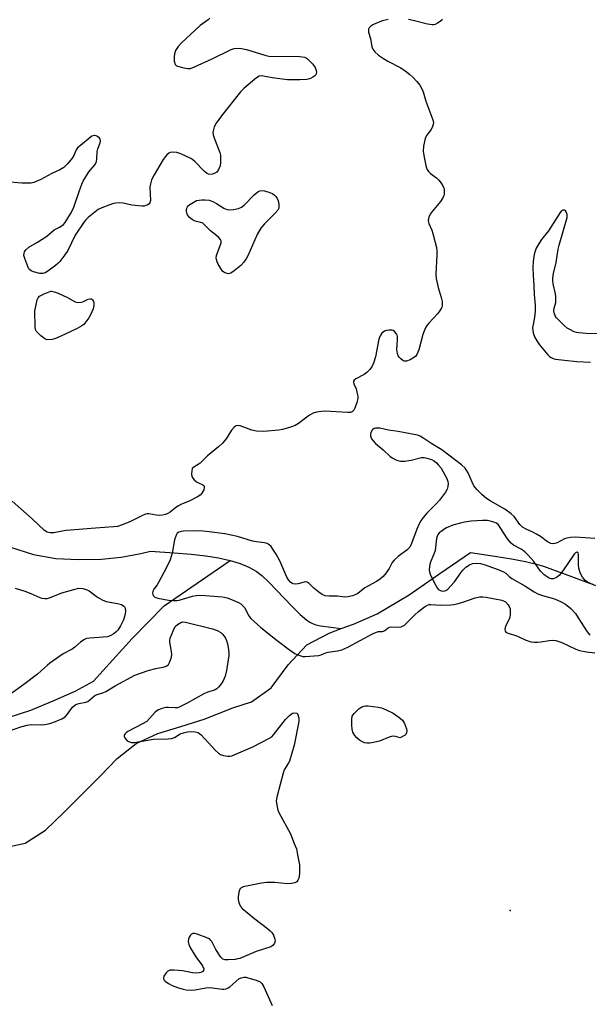
# Model space of a CAD drawing. Units: inches. Extents: x 1261771 to 1267771, y 597449 to 601449.
# Drawn here: x 1264112 to 1264309, y 599204 to 599545 of the extents above; entities that cross this region are included whole.
import ezdxf

# ---------------------------------------------------------------- set-up
doc = ezdxf.new("R2010")
doc.units = ezdxf.units.IN
doc.header["$MEASUREMENT"] = 0
for name, color, linetype in [('ELEV-Spot Elevation', 7, 'Continuous'), ('HYDRO-Single Line Stream', 4, 'Continuous'), ('Undefined', 1, 'Continuous')]:
    doc.layers.add(name, color=color, linetype=linetype)

msp = doc.modelspace()

# ---------------------------------------------------------------- linework, layer by layer
at = {"layer": 'ELEV-Spot Elevation'}
msp.add_point((1264281.94, 599236.8, 566.77), dxfattribs=at)
at = {"layer": 'HYDRO-Single Line Stream'}
for points in [[(1264109.05, 599362.44), (1264117.04, 599359.89), (1264124.74, 599358.61), (1264132.64, 599358.16), (1264140.51, 599358.36), (1264147.35, 599359.06), (1264154.17, 599360.27), (1264157.53, 599361.05), (1264165.69, 599360.53), (1264171.6, 599360.04), (1264176.62, 599359.45), (1264181.07, 599358.73), (1264185.03, 599357.85)], [(1264223.53, 599334.31), (1264227.73, 599335.89), (1264235.94, 599339.42), (1264246.96, 599346), (1264257.58, 599353.31), (1264268.2, 599360.63), (1264276.59, 599359.41), (1264282.43, 599358.46), (1264287.2, 599357.54), (1264291.06, 599356.61), (1264293.53, 599355.86), (1264296.63, 599354.78), (1264310.65, 599349.51)], [(1264108.23, 599303.51), (1264116.11, 599306.11), (1264123.84, 599309.29), (1264131.49, 599312.65), (1264137.82, 599316.13), (1264151.2, 599330.85), (1264162.26, 599342.13), (1264185.03, 599357.85)], [(1264185.03, 599357.85), (1264188.5, 599356.8), (1264191.55, 599355.55), (1264194.1, 599354.12), (1264196.06, 599352.64), (1264198.49, 599350.39), (1264206.48, 599341.98), (1264209.27, 599339.22), (1264211.64, 599337.21), (1264212.68, 599336.51), (1264213.56, 599336.04), (1264214.76, 599335.65), (1264216.35, 599335.31), (1264223.53, 599334.31)], [(1264071.95, 599256.01), (1264074.51, 599256.47), (1264081.64, 599257.12), (1264088.77, 599257.72), (1264097.46, 599258.06), (1264106.15, 599258.32), (1264114.18, 599260.14), (1264121.24, 599264.65), (1264127.61, 599270.78), (1264133.89, 599277.01), (1264139.96, 599283.14), (1264145.93, 599289.37), (1264152.52, 599294.59), (1264159.99, 599298.01), (1264168.04, 599300.48), (1264176.06, 599303.02), (1264181.06, 599304.94), (1264186.05, 599306.9), (1264192.45, 599308.93), (1264199.27, 599313.84), (1264205.09, 599321.73), (1264211.57, 599328.64), (1264219.33, 599332.72), (1264223.53, 599334.31)]]:
    msp.add_lwpolyline(points, dxfattribs=at)
at = {"layer": 'Undefined'}
for points, elevation in [([(1264178.08, 599545.44), (1264177.43, 599544.87), (1264174.73, 599542.86), (1264168.24, 599536.89), (1264167.03, 599535.63), (1264166.12, 599534.2), (1264165.81, 599533.14), (1264165.73, 599532.02), (1264165.75, 599530.61), (1264165.88, 599529.84), (1264166.08, 599529.42), (1264166.43, 599529.11), (1264166.89, 599528.89), (1264169.05, 599528.24), (1264170.43, 599527.98), (1264171.38, 599528.07), (1264172.74, 599528.57), (1264178.87, 599531.35), (1264185.39, 599534.63), (1264186.48, 599535), (1264187.9, 599535.1), (1264189.02, 599534.95), (1264190.69, 599534.6), (1264197.09, 599532.66), (1264198.5, 599532.33), (1264209.14, 599532.13), (1264210.83, 599531.93), (1264211.33, 599531.71), (1264211.99, 599531.21), (1264213.62, 599529.55), (1264214.47, 599528.37), (1264214.85, 599527.28), (1264214.9, 599526.73), (1264214.83, 599526.29), (1264214.66, 599525.89), (1264214.32, 599525.5), (1264213.65, 599525.01), (1264212.9, 599524.59), (1264212.11, 599524.28), (1264211.54, 599524.17), (1264209.14, 599524.06), (1264204.96, 599524.08), (1264199.65, 599524.76), (1264196.58, 599525.36), (1264195.8, 599525.45), (1264195.06, 599525.32), (1264194.13, 599524.75), (1264189.93, 599521.21), (1264188.7, 599519.95), (1264182.03, 599511.71), (1264180.18, 599509.07), (1264179.52, 599507.81), (1264179.14, 599506.49), (1264179.11, 599505.94), (1264179.21, 599505.11), (1264179.62, 599503.7), (1264181.47, 599498.95), (1264181.67, 599498.09), (1264181.75, 599497.22), (1264181.76, 599495.46), (1264181.59, 599494.33), (1264181.07, 599493.06), (1264180.44, 599492.21), (1264179.73, 599491.77), (1264178.91, 599491.5), (1264178.09, 599491.39), (1264177.58, 599491.47), (1264176.9, 599491.82), (1264176.05, 599492.48), (1264172.82, 599495.88), (1264172.17, 599496.44), (1264171.43, 599496.89), (1264167.99, 599498.51), (1264166.63, 599498.98), (1264165.2, 599499.08), (1264164.37, 599498.96), (1264163.9, 599498.77), (1264163.12, 599498.16), (1264161.93, 599496.51), (1264158.81, 599491.28), (1264157.9, 599489.5), (1264157.5, 599488.1), (1264157.33, 599486.94), (1264157.51, 599482.32), (1264157.32, 599481.59), (1264157.01, 599481.23), (1264156.59, 599480.93), (1264155.85, 599480.6), (1264155.33, 599480.45), (1264154.49, 599480.41), (1264151.05, 599480.78), (1264148.07, 599481.4), (1264146.68, 599481.51), (1264145.57, 599481.5), (1264144.74, 599481.35), (1264143.09, 599480.81), (1264140.64, 599479.89), (1264139.35, 599479.25), (1264138.2, 599478.38), (1264135.98, 599476.51), (1264135.16, 599475.71), (1264134.6, 599475.03), (1264131.48, 599470.37), (1264128.92, 599465.07), (1264127.91, 599463.6), (1264126.09, 599461.24), (1264125.49, 599460.59), (1264124.61, 599459.85), (1264122.01, 599457.98), (1264121.05, 599457.38), (1264120.3, 599457.1), (1264119.22, 599457.15), (1264116.99, 599457.75), (1264116.22, 599458.08), (1264115.79, 599458.38), (1264115.45, 599458.79), (1264115.06, 599459.55), (1264114, 599462.31), (1264113.71, 599463.4), (1264113.76, 599464.17), (1264113.97, 599464.63), (1264114.43, 599465.3), (1264115.4, 599466.27), (1264118.38, 599467.91), (1264121.59, 599470.09), (1264124.23, 599472.17), (1264126.08, 599473.12), (1264126.99, 599473.71), (1264127.4, 599474.09), (1264127.93, 599474.77), (1264129.82, 599477.72), (1264130.55, 599478.98), (1264131.03, 599480.05), (1264132.85, 599485.49), (1264133.77, 599488.01), (1264134.24, 599489.09), (1264136.18, 599492.29), (1264138.37, 599494.87), (1264138.83, 599495.81), (1264139, 599496.83), (1264139.02, 599499.34), (1264139.24, 599500.19), (1264140.1, 599502.36), (1264140.25, 599503.08), (1264140.14, 599503.53), (1264139.84, 599503.94), (1264139.21, 599504.46), (1264138.73, 599504.73), (1264138.24, 599504.86), (1264137.98, 599504.85), (1264137.23, 599504.58), (1264132.69, 599500.99), (1264132.3, 599500.59), (1264131.83, 599499.88), (1264130.97, 599497.92), (1264130.39, 599496.98), (1264128.75, 599495.02), (1264127.55, 599493.82), (1264126.17, 599492.97), (1264123.36, 599491.67), (1264119.52, 599489.63), (1264117.14, 599488.64), (1264116.2, 599488.4), (1264115.43, 599488.32), (1264112.96, 599488.34), (1264107.57, 599488.84)], 570), ([(1264239.73, 599545.01), (1264237.76, 599544.51), (1264235.66, 599543.7), (1264234.43, 599543.09), (1264233.72, 599542.62), (1264233.16, 599542.05), (1264232.96, 599541.62), (1264232.91, 599541.14), (1264232.97, 599540.62), (1264233.58, 599538.35), (1264234.11, 599535.51), (1264234.45, 599534.73), (1264235.15, 599533.82), (1264236.44, 599532.62), (1264238.13, 599531.47), (1264239.66, 599530.58), (1264244.08, 599528.25), (1264245.56, 599527.26), (1264247.2, 599525.98), (1264248.28, 599525), (1264249.71, 599523.54), (1264250.72, 599522.26), (1264251.29, 599521.28), (1264251.86, 599519.92), (1264252.79, 599516.77), (1264255.23, 599510.26), (1264255.39, 599509.24), (1264255.33, 599508.73), (1264255.09, 599507.96), (1264254.59, 599506.97), (1264253.02, 599504.81), (1264252.54, 599503.76), (1264252.01, 599501.14), (1264251.89, 599499.38), (1264252.1, 599497.95), (1264252.79, 599494.51), (1264253.01, 599493.67), (1264253.33, 599492.9), (1264253.83, 599492.25), (1264254.43, 599491.67), (1264256.49, 599490.17), (1264257.23, 599489.45), (1264258.07, 599488.34), (1264258.66, 599487.39), (1264259, 599486.64), (1264259.11, 599486.14), (1264259.16, 599485.36), (1264259.1, 599484.58), (1264258.97, 599484.05), (1264258.63, 599483.25), (1264257.84, 599482), (1264254.95, 599478.54), (1264254.24, 599477.59), (1264253.78, 599476.56), (1264253.63, 599475.46), (1264253.67, 599474.91), (1264253.81, 599474.39), (1264254.82, 599472.1), (1264255.2, 599470.99), (1264256.45, 599466.17), (1264256.56, 599465.02), (1264256.56, 599463.59), (1264256.27, 599456.87), (1264256.32, 599455.41), (1264256.98, 599452.26), (1264258.12, 599448.86), (1264258.37, 599447.44), (1264258.44, 599446.31), (1264258.39, 599445.76), (1264258.23, 599445.25), (1264257.55, 599444.05), (1264256.8, 599443.16), (1264253.78, 599439.98), (1264253.23, 599439.3), (1264252.78, 599438.58), (1264252.34, 599437.56), (1264251.78, 599435.97), (1264250.34, 599430.68), (1264249.71, 599429.13), (1264249.27, 599428.5), (1264248.9, 599428.15), (1264247.39, 599427.29), (1264246.06, 599426.8), (1264245.31, 599426.84), (1264244.82, 599427.08), (1264244.14, 599427.6), (1264243.52, 599428.22), (1264243.19, 599428.69), (1264242.91, 599429.47), (1264242.78, 599430.87), (1264242.8, 599432.3), (1264243, 599434.43), (1264242.98, 599435.3), (1264242.83, 599435.82), (1264242.58, 599436.28), (1264241.9, 599437.09), (1264241.49, 599437.4), (1264241.03, 599437.57), (1264239.99, 599437.55), (1264239.19, 599437.4), (1264238.42, 599437.14), (1264237.95, 599436.86), (1264237.54, 599436.47), (1264236.94, 599435.51), (1264236.53, 599434.43), (1264235.32, 599428.31), (1264234.71, 599426.07), (1264234.25, 599425.03), (1264233.39, 599423.87), (1264232.36, 599422.85), (1264231.4, 599422.23), (1264228.58, 599420.74), (1264227.97, 599420.29), (1264227.73, 599419.94), (1264227.71, 599419.5), (1264227.84, 599419.02), (1264228.62, 599417.18), (1264228.95, 599416.09), (1264229.2, 599414.72), (1264229.22, 599413.89), (1264228.92, 599412.49), (1264228.24, 599410.57), (1264227.87, 599409.84), (1264227.35, 599409.34), (1264226.68, 599409.1), (1264225.68, 599409), (1264217.93, 599409.48), (1264216.53, 599409.42), (1264214.89, 599409.17), (1264213.83, 599408.8), (1264212.57, 599408.08), (1264211.09, 599407.11), (1264208.66, 599405.27), (1264207.55, 599404.61), (1264206.33, 599404.11), (1264204.43, 599403.49), (1264203.2, 599403.17), (1264201.96, 599402.97), (1264196.7, 599402.52), (1264194.2, 599402.59), (1264192.53, 599402.93), (1264188.49, 599404.45), (1264187.7, 599404.57), (1264187.12, 599404.44), (1264186.49, 599404), (1264185.58, 599402.97), (1264183.64, 599399.94), (1264182.44, 599398.49), (1264181, 599397.2), (1264177.28, 599394.1), (1264174.64, 599391.53), (1264173.98, 599391.05), (1264172.45, 599390.16), (1264171.98, 599389.63), (1264171.76, 599388.87), (1264171.7, 599387.75), (1264171.85, 599386.97), (1264172.17, 599386.32), (1264172.6, 599385.78), (1264173.41, 599385.08), (1264174.12, 599384.67), (1264175.6, 599384.03), (1264175.96, 599383.78), (1264176.13, 599383.43), (1264176.12, 599383.01), (1264175.91, 599382.29), (1264175.29, 599381.1), (1264174.71, 599380.51), (1264173.74, 599379.88), (1264170.9, 599378.38), (1264168.19, 599377.31), (1264167.15, 599376.82), (1264166.29, 599376.21), (1264164.28, 599374.53), (1264163.53, 599374.08), (1264162.73, 599373.75), (1264161.65, 599373.49), (1264160.55, 599373.42), (1264159.44, 599373.52), (1264156.91, 599373.96), (1264156.36, 599373.97), (1264155.8, 599373.87), (1264154.76, 599373.45), (1264150.41, 599371.19), (1264147.72, 599370.16), (1264146.09, 599369.64), (1264144.74, 599369.45), (1264138.53, 599369.08), (1264128.35, 599368.25), (1264126.91, 599368.05), (1264124.09, 599367.42), (1264122.76, 599367.4), (1264121.8, 599367.65), (1264120.89, 599368.25), (1264116.57, 599372.29), (1264112.67, 599375.68), (1264109.66, 599378.44)], 568), ([(1264258.58, 599545), (1264257.77, 599544.28), (1264256.77, 599543.67), (1264255.97, 599543.3), (1264255.43, 599543.14), (1264254.93, 599543.12), (1264253.35, 599543.37), (1264248.42, 599544.66), (1264246.73, 599545)], 568), ([(1264314.89, 599436.27), (1264308.19, 599436.38), (1264305.71, 599436.57), (1264304.9, 599436.72), (1264304.11, 599437), (1264302.58, 599437.71), (1264301.61, 599438.27), (1264300.57, 599439.15), (1264298.98, 599440.75), (1264298.02, 599441.83), (1264297.54, 599442.53), (1264297.17, 599443.51), (1264297.08, 599444.28), (1264297.2, 599445.12), (1264297.7, 599447.14), (1264297.76, 599449.04), (1264297.6, 599450.11), (1264296.8, 599453.53), (1264296.65, 599454.65), (1264296.65, 599455.48), (1264296.92, 599457.08), (1264297.87, 599460.93), (1264298.58, 599465.57), (1264298.86, 599466.93), (1264301.68, 599476.47), (1264301.69, 599477.51), (1264301.33, 599478.44), (1264301.06, 599478.8), (1264300.74, 599479.03), (1264300.15, 599478.99), (1264299.76, 599478.77), (1264299.2, 599478.18), (1264295.19, 599471.87), (1264292.84, 599468.84), (1264292.01, 599467.61), (1264290.99, 599465.84), (1264290.56, 599464.81), (1264290.24, 599463.74), (1264289.86, 599461.26), (1264289.78, 599459.2), (1264289.9, 599456.41), (1264290.16, 599453.02), (1264290.24, 599449.85), (1264290.55, 599446.15), (1264290.58, 599444.12), (1264290.41, 599442.03), (1264289.85, 599439.52), (1264289.72, 599438.39), (1264289.89, 599436.62), (1264290.31, 599435.26), (1264291.13, 599433.81), (1264292.13, 599432.46), (1264294.98, 599428.95), (1264295.6, 599428.37), (1264296.08, 599428.04), (1264296.84, 599427.72), (1264297.65, 599427.53), (1264300.79, 599427.11), (1264305.02, 599426.73), (1264309.74, 599426.49)], 566), ([(1264311.29, 599365.46), (1264304.56, 599365.88), (1264302.84, 599365.85), (1264301.53, 599365.63), (1264300.75, 599365.38), (1264298.18, 599364.02), (1264297.42, 599363.72), (1264296.71, 599363.61), (1264296, 599363.73), (1264294.86, 599364.34), (1264292.48, 599366.11), (1264291, 599367.02), (1264289.73, 599367.69), (1264287.48, 599368.72), (1264286.26, 599369.43), (1264285.3, 599370.32), (1264283.31, 599373.07), (1264282.33, 599374.05), (1264280.06, 599375.64), (1264274.98, 599378.5), (1264273.81, 599379.34), (1264272.25, 599380.61), (1264270.48, 599382.34), (1264269.42, 599383.71), (1264268.75, 599384.95), (1264267.4, 599388.22), (1264266.86, 599389.15), (1264266.38, 599389.79), (1264265.09, 599390.94), (1264258.33, 599396.14), (1264254.86, 599398.19), (1264252.13, 599400.11), (1264250.85, 599400.82), (1264249.85, 599401.24), (1264243.15, 599402.45), (1264239.85, 599402.95), (1264236.85, 599403.58), (1264236.1, 599403.67), (1264235.36, 599403.63), (1264234.87, 599403.49), (1264234.45, 599403.21), (1264234.1, 599402.79), (1264233.73, 599402.05), (1264233.6, 599401.52), (1264233.63, 599400.98), (1264233.99, 599399.94), (1264234.52, 599399.24), (1264235.37, 599398.38), (1264238.01, 599396.18), (1264240.48, 599393.86), (1264241.39, 599393.24), (1264242.34, 599392.71), (1264243.08, 599392.42), (1264244.05, 599392.22), (1264245.43, 599392.26), (1264247.7, 599392.58), (1264251.32, 599393.45), (1264252.19, 599393.43), (1264253.06, 599393.29), (1264253.92, 599393.08), (1264254.73, 599392.78), (1264255.72, 599392.2), (1264256.41, 599391.68), (1264257.19, 599390.88), (1264258.06, 599389.77), (1264258.8, 599388.56), (1264259.98, 599386.26), (1264260.37, 599385.2), (1264260.47, 599384.47), (1264260.41, 599383.5), (1264260.09, 599382.5), (1264259.55, 599381.5), (1264258.58, 599380.11), (1264257.55, 599378.77), (1264256.45, 599377.54), (1264253.07, 599374.23), (1264251.84, 599372.74), (1264251.04, 599371.62), (1264250.5, 599370.6), (1264249.66, 599368.75), (1264247.81, 599363.7), (1264247.18, 599362.47), (1264246.31, 599361.51), (1264243.2, 599359.3), (1264241.8, 599357.97), (1264241.12, 599357.12), (1264240.07, 599355.05), (1264239.09, 599353.57), (1264238, 599352.37), (1264236.65, 599351.22), (1264235.68, 599350.6), (1264231.61, 599348.4), (1264229.24, 599346.45), (1264228.51, 599346.07), (1264227.45, 599345.7), (1264225.83, 599345.33), (1264224.76, 599345.22), (1264222.19, 599345.52), (1264219.33, 599345.49), (1264217.96, 599345.69), (1264216.9, 599346.1), (1264215.74, 599346.88), (1264213.98, 599348.31), (1264212.37, 599349.93), (1264211.7, 599350.35), (1264211.19, 599350.46), (1264210.69, 599350.42), (1264208.62, 599349.8), (1264207.79, 599349.66), (1264206.92, 599349.78), (1264206.43, 599350.02), (1264205.98, 599350.35), (1264205.29, 599351.16), (1264204.73, 599352.11), (1264202.2, 599357.78), (1264201, 599360), (1264199.89, 599361.74), (1264199.2, 599362.68), (1264198.58, 599363.27), (1264197.91, 599363.69), (1264196.97, 599363.97), (1264194.16, 599364.3), (1264192.76, 599364.55), (1264187.66, 599366.15), (1264183.23, 599367.06), (1264177.79, 599367.78), (1264175.73, 599367.96), (1264172.77, 599368.11), (1264168.95, 599368), (1264168.09, 599367.9), (1264167.34, 599367.66), (1264166.79, 599367.26), (1264166.35, 599366.62), (1264165.83, 599364.97), (1264165, 599360.38), (1264164.33, 599358.14), (1264162.96, 599355.2), (1264160.43, 599350.43), (1264159.83, 599349.49), (1264158.68, 599347.99), (1264158.28, 599347.3), (1264158.18, 599346.56), (1264158.29, 599346.06), (1264158.51, 599345.6), (1264159.01, 599345.14), (1264160.02, 599344.78), (1264163.69, 599344.2), (1264165.41, 599344.04), (1264166.58, 599344.04), (1264167.47, 599344.17), (1264172.03, 599345.56), (1264173.32, 599345.8), (1264174.43, 599345.87), (1264176.45, 599345.78), (1264182.37, 599345.24), (1264183.98, 599344.9), (1264185.58, 599344.34), (1264188, 599343.28), (1264188.73, 599342.85), (1264189.38, 599342.33), (1264190.1, 599341.52), (1264191.45, 599338.89), (1264192.27, 599337.8), (1264195.66, 599334.72), (1264201.3, 599330.15), (1264205.57, 599327.01), (1264207.5, 599325.74), (1264208.48, 599325.24), (1264209.48, 599324.84), (1264210.25, 599324.66), (1264211.01, 599324.62), (1264215.72, 599325), (1264216.5, 599325.21), (1264218.13, 599325.89), (1264218.93, 599326.12), (1264222.15, 599326.57), (1264223.71, 599326.93), (1264225.83, 599327.84), (1264234.36, 599332.49), (1264235.65, 599333.11), (1264236.43, 599333.33), (1264237.65, 599333.35), (1264238.11, 599333.45), (1264238.58, 599333.68), (1264239.72, 599334.59), (1264240.16, 599334.78), (1264240.93, 599334.88), (1264243.43, 599334.84), (1264244.21, 599334.97), (1264244.68, 599335.14), (1264245.33, 599335.51), (1264245.98, 599336.04), (1264248.94, 599339.04), (1264250.24, 599340.2), (1264252.28, 599341.84), (1264253.37, 599342.45), (1264253.96, 599342.59), (1264254.52, 599342.63), (1264258, 599342.47), (1264261.39, 599342.53), (1264262.51, 599342.62), (1264263.63, 599342.88), (1264265.55, 599343.46), (1264269.82, 599344.97), (1264271.42, 599345.26), (1264272.48, 599345.28), (1264273.63, 599345.16), (1264279.1, 599344.09), (1264279.87, 599343.81), (1264280.29, 599343.54), (1264281.2, 599342.57), (1264281.64, 599341.91), (1264281.92, 599341.17), (1264282, 599340.07), (1264281.93, 599338.94), (1264281.67, 599337.84), (1264280.31, 599335.19), (1264280.05, 599334.12), (1264280.17, 599333.42), (1264280.49, 599333.09), (1264280.93, 599332.84), (1264284.43, 599331.71), (1264287.11, 599330.41), (1264289.15, 599329.76), (1264290.24, 599329.59), (1264291.37, 599329.58), (1264292.5, 599329.7), (1264295.44, 599330.22), (1264296.6, 599330.26), (1264297.7, 599330.16), (1264298.75, 599329.89), (1264299.82, 599329.48), (1264304.7, 599327.25), (1264305.96, 599326.76), (1264308.37, 599326.29), (1264311.19, 599325.97)], 566), ([(1264311.62, 599349.12), (1264308.75, 599350.34), (1264307.84, 599351), (1264306.93, 599352.1), (1264306.21, 599353.59), (1264305.68, 599355.18), (1264305.57, 599356.32), (1264305.63, 599359.85), (1264305.44, 599360.5), (1264305.15, 599360.7), (1264304.79, 599360.67), (1264304.6, 599360.57), (1264304.05, 599360.01), (1264300.14, 599354.26), (1264298.85, 599352.62), (1264297.92, 599351.96), (1264296.89, 599351.55), (1264296.12, 599351.47), (1264295.39, 599351.75), (1264293.76, 599352.95), (1264292.48, 599354.15), (1264290.12, 599357.49), (1264288.21, 599359.66), (1264287.03, 599360.84), (1264285.74, 599361.84), (1264283.14, 599363.18), (1264282.24, 599363.84), (1264281.06, 599365.32), (1264278.54, 599369.28), (1264277.85, 599370.2), (1264277.23, 599370.73), (1264275.99, 599371.24), (1264274.11, 599371.67), (1264272.33, 599371.68), (1264268.46, 599371.42), (1264266.11, 599371.09), (1264264.75, 599370.82), (1264262.13, 599370.07), (1264259.87, 599369.14), (1264258.94, 599368.59), (1264258.05, 599367.93), (1264257.43, 599367.39), (1264256.9, 599366.77), (1264256.64, 599366.28), (1264256.44, 599365.49), (1264256.14, 599362.4), (1264255.94, 599361.31), (1264255.55, 599360), (1264254.27, 599357.1), (1264254.03, 599355.95), (1264253.93, 599354.48), (1264253.98, 599353.91), (1264254.24, 599353.1), (1264255.65, 599350.22), (1264256.64, 599348.44), (1264256.98, 599348), (1264257.39, 599347.68), (1264258.12, 599347.4), (1264258.89, 599347.3), (1264259.65, 599347.47), (1264260.33, 599347.92), (1264261.34, 599348.97), (1264262.68, 599350.54), (1264264.86, 599353.58), (1264265.61, 599354.49), (1264266.66, 599355.55), (1264267.85, 599356.36), (1264268.9, 599356.79), (1264270.28, 599356.97), (1264271.67, 599356.84), (1264273.3, 599356.42), (1264278.05, 599354.65), (1264279.68, 599353.95), (1264280.39, 599353.49), (1264281.62, 599352.35), (1264282.54, 599351.66), (1264287.03, 599349.15), (1264290.24, 599347.06), (1264291.49, 599346.35), (1264293.13, 599345.75), (1264297.27, 599344.62), (1264299.62, 599343.6), (1264301.11, 599342.79), (1264302.99, 599341.24), (1264304.5, 599339.51), (1264305.49, 599338.08), (1264308.62, 599333.17), (1264309.49, 599332.01)], 564), ([(1264110.74, 599348.26), (1264114.06, 599347.26), (1264116.15, 599346.46), (1264119.22, 599345.04), (1264119.97, 599344.8), (1264120.98, 599344.68), (1264121.73, 599344.72), (1264122.53, 599344.93), (1264126.81, 599346.64), (1264131.03, 599347.89), (1264132.73, 599348.24), (1264134.1, 599348.19), (1264135.22, 599347.85), (1264136.28, 599347.34), (1264139.16, 599345.17), (1264140.81, 599344.22), (1264142.12, 599343.74), (1264146.14, 599343.01), (1264147.44, 599342.66), (1264148.3, 599342.11), (1264148.6, 599341.74), (1264148.79, 599341.28), (1264148.83, 599340.46), (1264148.69, 599339.28), (1264148.44, 599338.11), (1264148.14, 599337.3), (1264147.09, 599335.26), (1264146.21, 599333.8), (1264145.67, 599333.17), (1264144.8, 599332.49), (1264143.6, 599331.8), (1264142.58, 599331.49), (1264136.51, 599331.02), (1264135.4, 599330.83), (1264134.39, 599330.42), (1264133.24, 599329.63), (1264131.32, 599327.86), (1264130.42, 599327.14), (1264127.33, 599325.54), (1264122.73, 599322.41), (1264121.82, 599321.68), (1264119.73, 599319.68), (1264118.37, 599318.55), (1264113.68, 599314.94), (1264108.76, 599311.43)], 568), ([(1264106.82, 599298.31), (1264112.69, 599300.39), (1264114.88, 599300.9), (1264116.26, 599301.12), (1264119.92, 599301.05), (1264120.99, 599301.11), (1264122.71, 599301.51), (1264124.68, 599302.21), (1264126.88, 599303.12), (1264127.99, 599303.84), (1264128.68, 599304.59), (1264130.57, 599307.15), (1264131.17, 599307.76), (1264131.63, 599308.05), (1264132.71, 599308.38), (1264135.19, 599308.88), (1264135.84, 599309.12), (1264138.23, 599311.12), (1264139.02, 599311.48), (1264140.97, 599312.14), (1264142.04, 599312.6), (1264145.28, 599314.52), (1264152.12, 599318.16), (1264156.75, 599319.8), (1264159.31, 599320.48), (1264162.3, 599321.07), (1264163.19, 599321.41), (1264163.69, 599321.86), (1264164.09, 599322.54), (1264164.67, 599324.1), (1264164.89, 599325.18), (1264164.81, 599326.44), (1264164.21, 599329.59), (1264164.2, 599330.16), (1264164.37, 599330.99), (1264165.43, 599333.72), (1264166.09, 599335.01), (1264166.84, 599335.78), (1264167.97, 599336.46), (1264168.68, 599336.63), (1264169.59, 599336.54), (1264178.95, 599334.21), (1264180.58, 599333.68), (1264181.79, 599332.96), (1264182.43, 599332.41), (1264183, 599331.73), (1264183.5, 599331), (1264183.86, 599330.21), (1264184.14, 599329.08), (1264184.47, 599327.03), (1264184.6, 599325.87), (1264184.62, 599325), (1264183.77, 599319.82), (1264183.34, 599317.83), (1264183.03, 599317.05), (1264182.49, 599316.06), (1264181.74, 599314.87), (1264181.07, 599314), (1264180.48, 599313.52), (1264179.83, 599313.18), (1264177, 599312.2), (1264175.91, 599311.73), (1264170.2, 599308.52), (1264167.39, 599307.12), (1264166.86, 599306.96), (1264166, 599306.87), (1264163.71, 599307.06), (1264162.86, 599307.04), (1264161.43, 599306.66), (1264160.06, 599306.1), (1264159.56, 599305.81), (1264158.97, 599305.28), (1264157.2, 599303.19), (1264156.21, 599302.23), (1264154.76, 599301.34), (1264149.72, 599298.76), (1264149.04, 599298.22), (1264148.68, 599297.83), (1264148.43, 599297.41), (1264148.41, 599296.98), (1264148.59, 599296.55), (1264148.89, 599296.13), (1264149.47, 599295.54), (1264149.92, 599295.24), (1264150.91, 599294.96), (1264151.96, 599294.92), (1264158.57, 599296.04), (1264163.61, 599296.18), (1264164.76, 599296.3), (1264165.76, 599296.65), (1264167.82, 599297.88), (1264168.92, 599298.27), (1264170.36, 599298.61), (1264171.24, 599298.73), (1264173, 599298.62), (1264174.04, 599298.33), (1264174.63, 599297.97), (1264175.06, 599297.6), (1264179.96, 599292.18), (1264181.02, 599291.18), (1264181.74, 599290.78), (1264182.78, 599290.44), (1264184.13, 599290.17), (1264184.92, 599290.16), (1264185.67, 599290.31), (1264186.49, 599290.6), (1264192.95, 599293.46), (1264198.73, 599296.43), (1264199.44, 599296.93), (1264200.05, 599297.54), (1264204.21, 599302.91), (1264205.59, 599304.3), (1264206.68, 599305.03), (1264207.46, 599305.21), (1264208.14, 599305.07), (1264208.53, 599304.55), (1264208.86, 599303.29), (1264208.88, 599302.16), (1264207.27, 599293.99), (1264205.6, 599288.51), (1264205.18, 599287.62), (1264203.8, 599285.43), (1264203.36, 599284.34), (1264201.33, 599276.52), (1264201.03, 599274.77), (1264201.09, 599273.89), (1264201.3, 599272.72), (1264201.58, 599271.57), (1264201.87, 599270.73), (1264205.9, 599263.34), (1264207.26, 599260.04), (1264207.97, 599258.09), (1264208.52, 599255.49), (1264209.01, 599252.57), (1264209.05, 599249.64), (1264208.97, 599248.77), (1264208.78, 599248), (1264208.5, 599247.29), (1264208.09, 599246.72), (1264207.42, 599246.35), (1264206.34, 599246.1), (1264204.9, 599246.02), (1264200.53, 599246.46), (1264197.68, 599246.5), (1264195.95, 599246.26), (1264189.62, 599245), (1264188.9, 599244.69), (1264188.43, 599244.15), (1264188.09, 599243.15), (1264187.8, 599241.5), (1264187.79, 599240.67), (1264188.07, 599239.55), (1264188.55, 599238.48), (1264189.24, 599237.55), (1264190.34, 599236.55), (1264193.57, 599233.9), (1264198.01, 599230.58), (1264198.87, 599229.82), (1264199.44, 599229.19), (1264200.02, 599228.23), (1264200.51, 599226.92), (1264200.64, 599226.15), (1264200.46, 599225.47), (1264199.83, 599224.71), (1264199.13, 599224.28), (1264194.09, 599222.64), (1264188.47, 599220.26), (1264187.64, 599220.04), (1264186.77, 599219.92), (1264184.43, 599219.77), (1264183.29, 599219.78), (1264182.54, 599219.98), (1264182.15, 599220.28), (1264181.8, 599220.68), (1264180.16, 599223.33), (1264178.74, 599226.05), (1264178.43, 599226.48), (1264178.04, 599226.84), (1264176.76, 599227.49), (1264173.67, 599228.63), (1264172.85, 599228.86), (1264172.11, 599228.85), (1264171.71, 599228.61), (1264171.36, 599228.24), (1264170.91, 599227.56), (1264170.68, 599227.06), (1264170.55, 599226.06), (1264170.72, 599225.07), (1264171.35, 599223.77), (1264173.21, 599220.79), (1264175.54, 599217.69), (1264175.91, 599216.69), (1264175.87, 599216.02), (1264175.59, 599215.69), (1264174.92, 599215.34), (1264174.4, 599215.2), (1264173.51, 599215.13), (1264172.01, 599215.25), (1264169.69, 599215.76), (1264168.54, 599215.92), (1264165.63, 599216.17), (1264164.23, 599216.15), (1264163.51, 599215.87), (1264162.92, 599215.31), (1264162.17, 599214.15), (1264161.99, 599213.44), (1264162.15, 599212.89), (1264162.61, 599212.35), (1264163.73, 599211.56), (1264164.98, 599210.9), (1264166.87, 599210.19), (1264168.77, 599209.58), (1264169.87, 599209.39), (1264171.26, 599209.27), (1264173.01, 599209.33), (1264176.69, 599210.01), (1264177.82, 599210.15), (1264178.95, 599210.11), (1264182.33, 599209.61), (1264182.89, 599209.6), (1264183.68, 599209.73), (1264184.43, 599210.03), (1264185, 599210.41), (1264188.11, 599213.13), (1264188.84, 599213.52), (1264189.81, 599213.72), (1264190.46, 599213.71), (1264191.18, 599213.56), (1264194.06, 599212.67), (1264195.41, 599212.12), (1264196.05, 599211.62), (1264196.76, 599210.41), (1264199.13, 599205.05), (1264199.55, 599203.98)], 568)]:
    msp.add_lwpolyline(points, dxfattribs=dict(at, elevation=elevation))
for points, elevation in [([(1264184.51, 599457.05), (1264184.02, 599457.12), (1264183.31, 599457.38), (1264182.86, 599457.63), (1264182.46, 599457.98), (1264181.8, 599458.89), (1264180.95, 599460.39), (1264180.57, 599461.16), (1264180.3, 599461.94), (1264180.25, 599462.54), (1264180.38, 599463.39), (1264181.91, 599467.76), (1264181.94, 599468.46), (1264181.75, 599468.9), (1264181.06, 599469.69), (1264178.26, 599471.92), (1264175.6, 599474.48), (1264174.91, 599474.82), (1264173.39, 599475.1), (1264172.61, 599475.38), (1264171.91, 599475.82), (1264171.06, 599476.55), (1264170.36, 599477.38), (1264170.03, 599478.06), (1264169.96, 599478.6), (1264170, 599479.14), (1264170.12, 599479.67), (1264170.33, 599480.17), (1264170.69, 599480.59), (1264171.16, 599480.98), (1264173.48, 599482.42), (1264175.29, 599482.61), (1264176.36, 599482.64), (1264177.76, 599482.45), (1264179.1, 599482.06), (1264180.39, 599481.36), (1264182.87, 599479.76), (1264183.89, 599479.25), (1264184.72, 599479.13), (1264186.18, 599479.27), (1264187.93, 599479.62), (1264188.98, 599480.07), (1264189.87, 599480.8), (1264193.39, 599484.33), (1264194.68, 599485.39), (1264195.35, 599485.77), (1264196.1, 599485.87), (1264196.91, 599485.72), (1264198.83, 599485.12), (1264199.87, 599484.66), (1264200.3, 599484.34), (1264200.84, 599483.75), (1264201.29, 599483.07), (1264201.63, 599482.31), (1264201.88, 599481.16), (1264201.93, 599480.29), (1264201.86, 599479.73), (1264201.54, 599478.99), (1264200.67, 599477.94), (1264196.93, 599474.33), (1264195.73, 599472.77), (1264194.46, 599470.56), (1264191.15, 599463.22), (1264190.58, 599462.2), (1264189.76, 599461.02), (1264188.79, 599459.94), (1264186.46, 599458.03), (1264185.25, 599457.23)], 570), ([(1264132.73, 599447.11), (1264133.58, 599447.19), (1264134.12, 599447.35), (1264135.91, 599448.22), (1264136.62, 599448.42), (1264137.04, 599448.35), (1264137.41, 599448.07), (1264137.83, 599447.44), (1264137.95, 599446.93), (1264137.91, 599446.08), (1264137.65, 599444.91), (1264137.27, 599443.81), (1264136.8, 599442.8), (1264136.21, 599441.82), (1264135.17, 599440.41), (1264134.4, 599439.54), (1264133.72, 599439.01), (1264132.18, 599438.13), (1264129.53, 599436.81), (1264125.25, 599434.86), (1264124.25, 599434.48), (1264123.44, 599434.28), (1264121.98, 599434.24), (1264121.42, 599434.33), (1264120.9, 599434.53), (1264119.53, 599435.58), (1264118.12, 599437.02), (1264117.75, 599437.75), (1264117.61, 599438.57), (1264117.53, 599444.07), (1264117.8, 599445.78), (1264118.3, 599448.01), (1264118.59, 599448.76), (1264119.12, 599449.32), (1264120.67, 599450.1), (1264123.08, 599451.06), (1264123.24, 599451.04), (1264124.23, 599450.82), (1264125.61, 599450.34), (1264128.74, 599448.85), (1264131.4, 599447.38), (1264131.9, 599447.21)], 570), ([(1264243.94, 599296.55), (1264242.27, 599296.99), (1264241.19, 599297.05), (1264240.12, 599296.75), (1264236.68, 599295.41), (1264234.11, 599294.81), (1264233.25, 599294.68), (1264232.4, 599294.66), (1264231.6, 599294.85), (1264230.82, 599295.17), (1264229.83, 599295.73), (1264228.95, 599296.49), (1264228.19, 599297.37), (1264227.55, 599298.51), (1264227.26, 599299.54), (1264227.15, 599300.95), (1264227.13, 599302.94), (1264227.32, 599303.99), (1264227.94, 599304.92), (1264229.64, 599306.59), (1264230.58, 599307.25), (1264231.37, 599307.51), (1264231.93, 599307.59), (1264232.8, 599307.58), (1264236.29, 599307.14), (1264237.42, 599306.87), (1264239.04, 599306.21), (1264241.42, 599305.06), (1264243.42, 599303.73), (1264244.67, 599302.64), (1264245.36, 599301.51), (1264246.09, 599299.64), (1264246.17, 599299.09), (1264246.09, 599298.27), (1264245.81, 599297.73), (1264245.56, 599297.48), (1264244.96, 599297.06)], 568)]:
    msp.add_lwpolyline(points, close=True, dxfattribs=dict(at, elevation=elevation))

doc.saveas('drawing.dxf')
